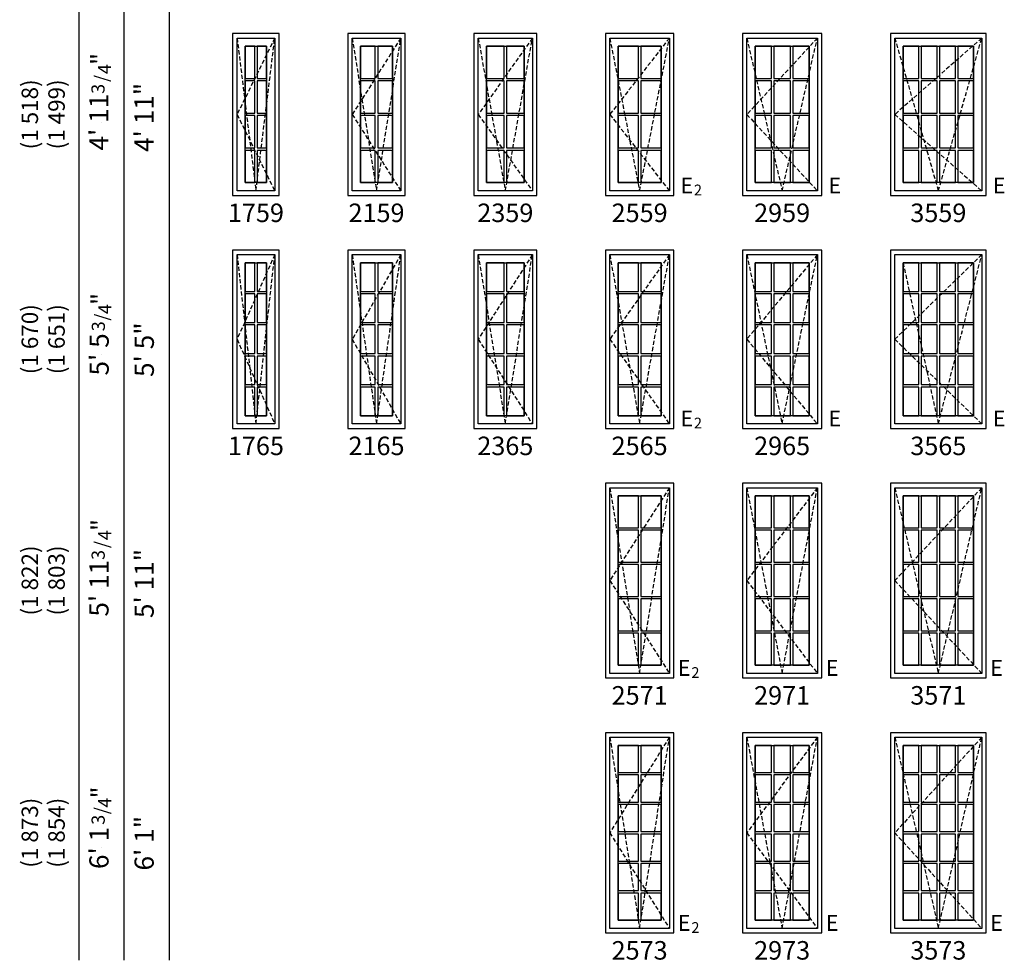
# Model space of a CAD drawing. Units: inches. Extents: x 217 to 579, y 121 to 810.
# Drawn here: x 217 to 576, y 121 to 464 of the extents above; entities that cross this region are included whole.
import ezdxf
from ezdxf.enums import TextEntityAlignment as Align

# ---------------------------------------------------------------- set-up
doc = ezdxf.new("R2010")
doc.units = ezdxf.units.IN
doc.header["$LTSCALE"] = 0.5
doc.header["$MEASUREMENT"] = 0
doc.header["$PDMODE"] = 34
doc.header["$PDSIZE"] = 0.005
doc.linetypes.add('DASHED', pattern=[0.75, 0.5, -0.25])
for name, color, linetype in [('Pel_Frame_Outside', 84, 'Continuous'), ('Pel_Hinging', 132, 'DASHED'), ('Pel_Muntin_AS', 84, 'Continuous'), ('Pel_Sash_Inside', 3, 'Continuous'), ('Pel_Sash_Outside', 84, 'Continuous'), ('Pel_TXT', 255, 'Continuous')]:
    doc.layers.add(name, color=color, linetype=linetype)
doc.layers.add('Pel_Points', color=7, linetype='Continuous', plot=False)
doc.styles.get("Standard").update_dxf_attribs({"font": 'ARIAL.TTF'})

# ---------------------------------------------------------------- blocks, each defined once
blk = doc.blocks.new('E2')
at = {"layer": 'Pel_TXT'}
blk.add_text('E', height=0.0599, dxfattribs=at).set_placement((0.0216, 0.0299), align=Align.MIDDLE)
blk.add_text('2', height=0.0407, dxfattribs=at).set_placement((0.0488, 0))
blk = doc.blocks.new('E')
at = {"layer": 'Pel_TXT'}
blk.add_text('E', height=0.0599, dxfattribs=at).set_placement((0.0215, 0.0299), align=Align.MIDDLE)
blk = doc.blocks.new('342')
at = {"layer": 'Pel_Points'}
blk.add_point((0, 0), dxfattribs=at)
at = {"layer": 'Pel_TXT'}
for s, height, p in [('3', 0.05, (0.1075, -0.0125)), ('"', 0.07, (0.2175, -0.0312)), ('/', 0.05, (0.1526, -0.025)), ('4', 0.05, (0.1825, -0.0375))]:
    blk.add_text(s, height=height, dxfattribs=at).set_placement(p)
blk = doc.blocks.new('341')
at = {"layer": 'Pel_Points'}
blk.add_point((0, 0), dxfattribs=at)
at = {"layer": 'Pel_TXT'}
for s, height, p in [('3', 0.05, (0.0881, -0.0125)), ('"', 0.07, (0.1881, -0.03125)), ('/', 0.05, (0.1281, -0.025)), ('4', 0.05, (0.1531, -0.0375))]:
    blk.add_text(s, height=height, dxfattribs=at).set_placement(p)
blk = doc.blocks.new('ASPCICM1759T')
at = {"layer": 'Pel_Frame_Outside'}
blk.add_lwpolyline([(0, 0), (17, 0), (17, 59), (0, 59)], close=True, dxfattribs=at)
at = {"layer": 'Pel_Hinging', "ltscale": 6}
blk.add_lwpolyline([(1.625, 57.375), (8.5, 1.625), (15.375, 57.375), (1.625, 29.5), (15.375, 1.625)], dxfattribs=at)
at = {"layer": 'Pel_Muntin_AS'}
for points in [[(8.062, 54.375), (4.625, 54.375), (4.625, 42.5945), (8.062, 42.5945)], [(12.375, 54.375), (8.938, 54.375), (8.938, 42.5945), (12.375, 42.5945)], [(8.062, 41.7185), (4.625, 41.7185), (4.625, 29.938), (8.062, 29.938)], [(12.375, 41.7185), (8.938, 41.7185), (8.938, 29.938), (12.375, 29.938)], [(8.062, 29.062), (4.625, 29.062), (4.625, 17.2815), (8.062, 17.2815)], [(12.375, 29.062), (8.938, 29.062), (8.938, 17.2815), (12.375, 17.2815)], [(8.062, 16.4055), (4.625, 16.4055), (4.625, 4.625), (8.062, 4.625)], [(12.375, 16.4055), (8.938, 16.4055), (8.938, 4.625), (12.375, 4.625)]]:
    blk.add_lwpolyline(points, close=True, dxfattribs=at)
at = {"layer": 'Pel_Sash_Inside'}
blk.add_lwpolyline([(12.375, 54.375), (12.375, 4.625), (4.625, 4.625), (4.625, 54.375)], close=True, dxfattribs=at)
at = {"layer": 'Pel_Sash_Outside'}
blk.add_lwpolyline([(1.625, 57.375), (15.375, 57.375), (15.375, 1.625), (1.625, 1.625)], close=True, dxfattribs=at)
blk = doc.blocks.new('ASPCICM1765T')
at = {"layer": 'Pel_Frame_Outside'}
blk.add_lwpolyline([(0, 0), (17, 0), (17, 65), (0, 65)], close=True, dxfattribs=at)
at = {"layer": 'Pel_Hinging', "ltscale": 6}
blk.add_lwpolyline([(1.625, 63.375), (8.5, 1.625), (15.375, 63.375), (1.625, 32.5), (15.375, 1.625)], dxfattribs=at)
at = {"layer": 'Pel_Muntin_AS'}
for points in [[(8.062, 60.375), (4.625, 60.375), (4.625, 49.9258), (8.062, 49.9258)], [(12.375, 60.375), (8.938, 60.375), (8.938, 49.9258), (12.375, 49.9258)], [(8.062, 49.0498), (4.625, 49.0498), (4.625, 38.6006), (8.062, 38.6006)], [(12.375, 49.0498), (8.938, 49.0498), (8.938, 38.6006), (12.375, 38.6006)], [(8.062, 37.7246), (4.625, 37.7246), (4.625, 27.2754), (8.062, 27.2754)], [(12.375, 37.7246), (8.938, 37.7246), (8.938, 27.2754), (12.375, 27.2754)], [(8.062, 26.3994), (4.625, 26.3994), (4.625, 15.9502), (8.062, 15.9502)], [(12.375, 26.3994), (8.938, 26.3994), (8.938, 15.9502), (12.375, 15.9502)], [(8.062, 15.0742), (4.625, 15.0742), (4.625, 4.625), (8.062, 4.625)], [(12.375, 15.0742), (8.938, 15.0742), (8.938, 4.625), (12.375, 4.625)]]:
    blk.add_lwpolyline(points, close=True, dxfattribs=at)
at = {"layer": 'Pel_Sash_Inside'}
blk.add_lwpolyline([(12.375, 60.375), (12.375, 4.625), (4.625, 4.625), (4.625, 60.375)], close=True, dxfattribs=at)
at = {"layer": 'Pel_Sash_Outside'}
blk.add_lwpolyline([(1.625, 63.375), (15.375, 63.375), (15.375, 1.625), (1.625, 1.625)], close=True, dxfattribs=at)
blk = doc.blocks.new('ASPCICM2159T')
at = {"layer": 'Pel_Frame_Outside'}
blk.add_lwpolyline([(0, 0), (21, 0), (21, 59), (0, 59)], close=True, dxfattribs=at)
at = {"layer": 'Pel_Hinging', "ltscale": 6}
blk.add_lwpolyline([(1.625, 57.375), (10.5, 1.625), (19.375, 57.375), (1.625, 29.5), (19.375, 1.625)], dxfattribs=at)
at = {"layer": 'Pel_Muntin_AS'}
for points in [[(10.062, 54.375), (4.625, 54.375), (4.625, 42.5945), (10.062, 42.5945)], [(16.375, 54.375), (10.938, 54.375), (10.938, 42.5945), (16.375, 42.5945)], [(10.062, 41.7185), (4.625, 41.7185), (4.625, 29.938), (10.062, 29.938)], [(16.375, 41.7185), (10.938, 41.7185), (10.938, 29.938), (16.375, 29.938)], [(10.062, 29.062), (4.625, 29.062), (4.625, 17.2815), (10.062, 17.2815)], [(16.375, 29.062), (10.938, 29.062), (10.938, 17.2815), (16.375, 17.2815)], [(10.062, 16.4055), (4.625, 16.4055), (4.625, 4.625), (10.062, 4.625)], [(16.375, 16.4055), (10.938, 16.4055), (10.938, 4.625), (16.375, 4.625)]]:
    blk.add_lwpolyline(points, close=True, dxfattribs=at)
at = {"layer": 'Pel_Sash_Inside'}
blk.add_lwpolyline([(16.375, 54.375), (16.375, 4.625), (4.625, 4.625), (4.625, 54.375)], close=True, dxfattribs=at)
at = {"layer": 'Pel_Sash_Outside'}
blk.add_lwpolyline([(1.625, 57.375), (19.375, 57.375), (19.375, 1.625), (1.625, 1.625)], close=True, dxfattribs=at)
blk = doc.blocks.new('ASPCICM2165T')
at = {"layer": 'Pel_Frame_Outside'}
blk.add_lwpolyline([(0, 0), (21, 0), (21, 65), (0, 65)], close=True, dxfattribs=at)
at = {"layer": 'Pel_Hinging', "ltscale": 6}
blk.add_lwpolyline([(1.625, 63.375), (10.5, 1.625), (19.375, 63.375), (1.625, 32.5), (19.375, 1.625)], dxfattribs=at)
at = {"layer": 'Pel_Muntin_AS'}
for points in [[(10.062, 60.375), (4.625, 60.375), (4.625, 49.9258), (10.062, 49.9258)], [(16.375, 60.375), (10.938, 60.375), (10.938, 49.9258), (16.375, 49.9258)], [(10.062, 49.0498), (4.625, 49.0498), (4.625, 38.6006), (10.062, 38.6006)], [(16.375, 49.0498), (10.938, 49.0498), (10.938, 38.6006), (16.375, 38.6006)], [(10.062, 37.7246), (4.625, 37.7246), (4.625, 27.2754), (10.062, 27.2754)], [(16.375, 37.7246), (10.938, 37.7246), (10.938, 27.2754), (16.375, 27.2754)], [(10.062, 26.3994), (4.625, 26.3994), (4.625, 15.9502), (10.062, 15.9502)], [(16.375, 26.3994), (10.938, 26.3994), (10.938, 15.9502), (16.375, 15.9502)], [(10.062, 15.0742), (4.625, 15.0742), (4.625, 4.625), (10.062, 4.625)], [(16.375, 15.0742), (10.938, 15.0742), (10.938, 4.625), (16.375, 4.625)]]:
    blk.add_lwpolyline(points, close=True, dxfattribs=at)
at = {"layer": 'Pel_Sash_Inside'}
blk.add_lwpolyline([(16.375, 60.375), (16.375, 4.625), (4.625, 4.625), (4.625, 60.375)], close=True, dxfattribs=at)
at = {"layer": 'Pel_Sash_Outside'}
blk.add_lwpolyline([(1.625, 63.375), (19.375, 63.375), (19.375, 1.625), (1.625, 1.625)], close=True, dxfattribs=at)
blk = doc.blocks.new('ASPCICM2359T')
at = {"layer": 'Pel_Frame_Outside'}
blk.add_lwpolyline([(0, 0), (23, 0), (23, 59), (0, 59)], close=True, dxfattribs=at)
at = {"layer": 'Pel_Hinging', "ltscale": 6}
blk.add_lwpolyline([(1.625, 57.375), (11.5, 1.625), (21.375, 57.375), (1.625, 29.5), (21.375, 1.625)], dxfattribs=at)
at = {"layer": 'Pel_Muntin_AS'}
for points in [[(11.062, 54.375), (4.625, 54.375), (4.625, 42.5945), (11.062, 42.5945)], [(18.375, 54.375), (11.938, 54.375), (11.938, 42.5945), (18.375, 42.5945)], [(11.062, 41.7185), (4.625, 41.7185), (4.625, 29.938), (11.062, 29.938)], [(18.375, 41.7185), (11.938, 41.7185), (11.938, 29.938), (18.375, 29.938)], [(11.062, 29.062), (4.625, 29.062), (4.625, 17.2815), (11.062, 17.2815)], [(18.375, 29.062), (11.938, 29.062), (11.938, 17.2815), (18.375, 17.2815)], [(11.062, 16.4055), (4.625, 16.4055), (4.625, 4.625), (11.062, 4.625)], [(18.375, 16.4055), (11.938, 16.4055), (11.938, 4.625), (18.375, 4.625)]]:
    blk.add_lwpolyline(points, close=True, dxfattribs=at)
at = {"layer": 'Pel_Sash_Inside'}
blk.add_lwpolyline([(18.375, 54.375), (18.375, 4.625), (4.625, 4.625), (4.625, 54.375)], close=True, dxfattribs=at)
at = {"layer": 'Pel_Sash_Outside'}
blk.add_lwpolyline([(1.625, 57.375), (21.375, 57.375), (21.375, 1.625), (1.625, 1.625)], close=True, dxfattribs=at)
blk = doc.blocks.new('ASPCICM2365T')
at = {"layer": 'Pel_Frame_Outside'}
blk.add_lwpolyline([(0, 0), (23, 0), (23, 65), (0, 65)], close=True, dxfattribs=at)
at = {"layer": 'Pel_Hinging', "ltscale": 6}
blk.add_lwpolyline([(1.625, 63.375), (11.5, 1.625), (21.375, 63.375), (1.625, 32.5), (21.375, 1.625)], dxfattribs=at)
at = {"layer": 'Pel_Muntin_AS'}
for points in [[(11.062, 60.375), (4.625, 60.375), (4.625, 49.9258), (11.062, 49.9258)], [(18.375, 60.375), (11.938, 60.375), (11.938, 49.9258), (18.375, 49.9258)], [(11.062, 49.0498), (4.625, 49.0498), (4.625, 38.6006), (11.062, 38.6006)], [(18.375, 49.0498), (11.938, 49.0498), (11.938, 38.6006), (18.375, 38.6006)], [(11.062, 37.7246), (4.625, 37.7246), (4.625, 27.2754), (11.062, 27.2754)], [(18.375, 37.7246), (11.938, 37.7246), (11.938, 27.2754), (18.375, 27.2754)], [(11.062, 26.3994), (4.625, 26.3994), (4.625, 15.9502), (11.062, 15.9502)], [(18.375, 26.3994), (11.938, 26.3994), (11.938, 15.9502), (18.375, 15.9502)], [(11.062, 15.0742), (4.625, 15.0742), (4.625, 4.625), (11.062, 4.625)], [(18.375, 15.0742), (11.938, 15.0742), (11.938, 4.625), (18.375, 4.625)]]:
    blk.add_lwpolyline(points, close=True, dxfattribs=at)
at = {"layer": 'Pel_Sash_Inside'}
blk.add_lwpolyline([(18.375, 60.375), (18.375, 4.625), (4.625, 4.625), (4.625, 60.375)], close=True, dxfattribs=at)
at = {"layer": 'Pel_Sash_Outside'}
blk.add_lwpolyline([(1.625, 63.375), (21.375, 63.375), (21.375, 1.625), (1.625, 1.625)], close=True, dxfattribs=at)
blk = doc.blocks.new('ASPCICM2559T')
at = {"layer": 'Pel_Frame_Outside'}
blk.add_lwpolyline([(0, 0), (25, 0), (25, 59), (0, 59)], close=True, dxfattribs=at)
at = {"layer": 'Pel_Hinging', "ltscale": 6}
blk.add_lwpolyline([(1.625, 57.375), (12.5, 1.625), (23.375, 57.375), (1.625, 29.5), (23.375, 1.625)], dxfattribs=at)
at = {"layer": 'Pel_Muntin_AS'}
for points in [[(12.062, 54.375), (4.625, 54.375), (4.625, 42.5945), (12.062, 42.5945)], [(20.375, 54.375), (12.938, 54.375), (12.938, 42.5945), (20.375, 42.5945)], [(12.062, 41.7185), (4.625, 41.7185), (4.625, 29.938), (12.062, 29.938)], [(20.375, 41.7185), (12.938, 41.7185), (12.938, 29.938), (20.375, 29.938)], [(12.062, 29.062), (4.625, 29.062), (4.625, 17.2815), (12.062, 17.2815)], [(20.375, 29.062), (12.938, 29.062), (12.938, 17.2815), (20.375, 17.2815)], [(12.062, 16.4055), (4.625, 16.4055), (4.625, 4.625), (12.062, 4.625)], [(20.375, 16.4055), (12.938, 16.4055), (12.938, 4.625), (20.375, 4.625)]]:
    blk.add_lwpolyline(points, close=True, dxfattribs=at)
at = {"layer": 'Pel_Sash_Inside'}
blk.add_lwpolyline([(20.375, 54.375), (20.375, 4.625), (4.625, 4.625), (4.625, 54.375)], close=True, dxfattribs=at)
at = {"layer": 'Pel_Sash_Outside'}
blk.add_lwpolyline([(1.625, 57.375), (23.375, 57.375), (23.375, 1.625), (1.625, 1.625)], close=True, dxfattribs=at)
blk = doc.blocks.new('ASPCICM2565T')
at = {"layer": 'Pel_Frame_Outside'}
blk.add_lwpolyline([(0, 0), (25, 0), (25, 65), (0, 65)], close=True, dxfattribs=at)
at = {"layer": 'Pel_Hinging', "ltscale": 6}
blk.add_lwpolyline([(1.625, 63.375), (12.5, 1.625), (23.375, 63.375), (1.625, 32.5), (23.375, 1.625)], dxfattribs=at)
at = {"layer": 'Pel_Muntin_AS'}
for points in [[(12.062, 60.375), (4.625, 60.375), (4.625, 49.9258), (12.062, 49.9258)], [(20.375, 60.375), (12.938, 60.375), (12.938, 49.9258), (20.375, 49.9258)], [(12.062, 49.0498), (4.625, 49.0498), (4.625, 38.6006), (12.062, 38.6006)], [(20.375, 49.0498), (12.938, 49.0498), (12.938, 38.6006), (20.375, 38.6006)], [(12.062, 37.7246), (4.625, 37.7246), (4.625, 27.2754), (12.062, 27.2754)], [(20.375, 37.7246), (12.938, 37.7246), (12.938, 27.2754), (20.375, 27.2754)], [(12.062, 26.3994), (4.625, 26.3994), (4.625, 15.9502), (12.062, 15.9502)], [(20.375, 26.3994), (12.938, 26.3994), (12.938, 15.9502), (20.375, 15.9502)], [(12.062, 15.0742), (4.625, 15.0742), (4.625, 4.625), (12.062, 4.625)], [(20.375, 15.0742), (12.938, 15.0742), (12.938, 4.625), (20.375, 4.625)]]:
    blk.add_lwpolyline(points, close=True, dxfattribs=at)
at = {"layer": 'Pel_Sash_Inside'}
blk.add_lwpolyline([(20.375, 60.375), (20.375, 4.625), (4.625, 4.625), (4.625, 60.375)], close=True, dxfattribs=at)
at = {"layer": 'Pel_Sash_Outside'}
blk.add_lwpolyline([(1.625, 63.375), (23.375, 63.375), (23.375, 1.625), (1.625, 1.625)], close=True, dxfattribs=at)
blk = doc.blocks.new('ASPCICM2571T')
at = {"layer": 'Pel_Frame_Outside'}
blk.add_lwpolyline([(0, 0), (25, 0), (25, 71), (0, 71)], close=True, dxfattribs=at)
at = {"layer": 'Pel_Hinging', "ltscale": 6}
blk.add_lwpolyline([(1.625, 69.375), (12.5, 1.625), (23.375, 69.375), (1.625, 35.5), (23.375, 1.625)], dxfattribs=at)
at = {"layer": 'Pel_Muntin_AS'}
for points in [[(12.062, 66.375), (4.625, 66.375), (4.625, 54.7258), (12.062, 54.7258)], [(20.375, 66.375), (12.938, 66.375), (12.938, 54.7258), (20.375, 54.7258)], [(12.062, 53.8498), (4.625, 53.8498), (4.625, 42.2006), (12.062, 42.2006)], [(20.375, 53.8498), (12.938, 53.8498), (12.938, 42.2006), (20.375, 42.2006)], [(12.062, 41.3246), (4.625, 41.3246), (4.625, 29.6754), (12.062, 29.6754)], [(20.375, 41.3246), (12.938, 41.3246), (12.938, 29.6754), (20.375, 29.6754)], [(12.062, 28.7994), (4.625, 28.7994), (4.625, 17.1502), (12.062, 17.1502)], [(20.375, 28.7994), (12.938, 28.7994), (12.938, 17.1502), (20.375, 17.1502)], [(12.062, 16.2742), (4.625, 16.2742), (4.625, 4.625), (12.062, 4.625)], [(20.375, 16.2742), (12.938, 16.2742), (12.938, 4.625), (20.375, 4.625)]]:
    blk.add_lwpolyline(points, close=True, dxfattribs=at)
at = {"layer": 'Pel_Sash_Inside'}
blk.add_lwpolyline([(20.375, 66.375), (20.375, 4.625), (4.625, 4.625), (4.625, 66.375)], close=True, dxfattribs=at)
at = {"layer": 'Pel_Sash_Outside'}
blk.add_lwpolyline([(1.625, 69.375), (23.375, 69.375), (23.375, 1.625), (1.625, 1.625)], close=True, dxfattribs=at)
blk = doc.blocks.new('ASPCICM2573T')
at = {"layer": 'Pel_Frame_Outside'}
blk.add_lwpolyline([(0, 0), (25, 0), (25, 73), (0, 73)], close=True, dxfattribs=at)
at = {"layer": 'Pel_Hinging', "ltscale": 6}
blk.add_lwpolyline([(1.625, 71.375), (12.5, 1.625), (23.375, 71.375), (1.625, 36.5), (23.375, 1.625)], dxfattribs=at)
at = {"layer": 'Pel_Muntin_AS'}
for points in [[(12.062, 68.375), (4.625, 68.375), (4.625, 58.48), (12.062, 58.48)], [(20.375, 68.375), (12.938, 68.375), (12.938, 58.48), (20.375, 58.48)], [(12.062, 57.604), (4.625, 57.604), (4.625, 47.709), (12.062, 47.709)], [(20.375, 57.604), (12.938, 57.604), (12.938, 47.709), (20.375, 47.709)], [(12.062, 46.833), (4.625, 46.833), (4.625, 36.938), (12.062, 36.938)], [(20.375, 46.833), (12.938, 46.833), (12.938, 36.938), (20.375, 36.938)], [(12.062, 36.062), (4.625, 36.062), (4.625, 26.167), (12.062, 26.167)], [(20.375, 36.062), (12.938, 36.062), (12.938, 26.167), (20.375, 26.167)], [(12.062, 25.291), (4.625, 25.291), (4.625, 15.396), (12.062, 15.396)], [(20.375, 25.291), (12.938, 25.291), (12.938, 15.396), (20.375, 15.396)], [(12.062, 14.52), (4.625, 14.52), (4.625, 4.625), (12.062, 4.625)], [(20.375, 14.52), (12.938, 14.52), (12.938, 4.625), (20.375, 4.625)]]:
    blk.add_lwpolyline(points, close=True, dxfattribs=at)
at = {"layer": 'Pel_Sash_Inside'}
blk.add_lwpolyline([(20.375, 68.375), (20.375, 4.625), (4.625, 4.625), (4.625, 68.375)], close=True, dxfattribs=at)
at = {"layer": 'Pel_Sash_Outside'}
blk.add_lwpolyline([(1.625, 71.375), (23.375, 71.375), (23.375, 1.625), (1.625, 1.625)], close=True, dxfattribs=at)
blk = doc.blocks.new('ASPCICM3573T')
at = {"layer": 'Pel_Frame_Outside'}
blk.add_lwpolyline([(0, 0), (35, 0), (35, 73), (0, 73)], close=True, dxfattribs=at)
at = {"layer": 'Pel_Hinging', "ltscale": 6}
blk.add_lwpolyline([(1.625, 71.375), (17.5, 1.625), (33.375, 71.375), (1.625, 36.5), (33.375, 1.625)], dxfattribs=at)
at = {"layer": 'Pel_Muntin_AS'}
for points in [[(10.4055, 68.375), (4.625, 68.375), (4.625, 58.48), (10.4055, 58.48)], [(10.4055, 68.375), (4.625, 68.375), (4.625, 58.48), (10.4055, 58.48)], [(17.062, 68.375), (11.2815, 68.375), (11.2815, 58.48), (17.062, 58.48)], [(17.062, 68.375), (11.2815, 68.375), (11.2815, 58.48), (17.062, 58.48)], [(23.7185, 68.37499), (17.938, 68.37499), (17.938, 58.48), (23.7185, 58.48)], [(23.7185, 68.37499), (17.938, 68.37499), (17.938, 58.48), (23.7185, 58.48)], [(30.375, 68.37499), (24.5945, 68.37499), (24.5945, 58.48), (30.375, 58.48)], [(30.375, 68.37499), (24.5945, 68.37499), (24.5945, 58.48), (30.375, 58.48)], [(10.4055, 57.604), (4.625, 57.604), (4.625, 47.709), (10.4055, 47.709)], [(10.4055, 57.604), (4.625, 57.604), (4.625, 47.709), (10.4055, 47.709)], [(17.062, 57.604), (11.2815, 57.604), (11.2815, 47.709), (17.062, 47.709)], [(17.062, 57.604), (11.2815, 57.604), (11.2815, 47.709), (17.062, 47.709)], [(23.7185, 57.60399), (17.938, 57.60399), (17.938, 47.709), (23.7185, 47.709)], [(23.7185, 57.60399), (17.938, 57.60399), (17.938, 47.709), (23.7185, 47.709)], [(30.375, 57.60399), (24.5945, 57.60399), (24.5945, 47.709), (30.375, 47.709)], [(30.375, 57.60399), (24.5945, 57.60399), (24.5945, 47.709), (30.375, 47.709)], [(10.4055, 46.833), (4.625, 46.833), (4.625, 36.938), (10.4055, 36.938)], [(10.4055, 46.833), (4.625, 46.833), (4.625, 36.938), (10.4055, 36.938)], [(17.062, 46.833), (11.2815, 46.833), (11.2815, 36.938), (17.062, 36.938)], [(17.062, 46.833), (11.2815, 46.833), (11.2815, 36.938), (17.062, 36.938)], [(23.7185, 46.83299), (17.938, 46.83299), (17.938, 36.938), (23.7185, 36.938)], [(23.7185, 46.83299), (17.938, 46.83299), (17.938, 36.938), (23.7185, 36.938)], [(30.375, 46.83299), (24.5945, 46.83299), (24.5945, 36.938), (30.375, 36.938)], [(30.375, 46.83299), (24.5945, 46.83299), (24.5945, 36.938), (30.375, 36.938)], [(10.4055, 36.06201), (4.625, 36.06201), (4.625, 26.16699), (10.4055, 26.16699)], [(17.062, 36.06201), (11.2815, 36.06201), (11.2815, 26.16699), (17.062, 26.16699)], [(23.7185, 36.062), (17.938, 36.062), (17.938, 26.16699), (23.7185, 26.16699)], [(30.375, 36.062), (24.5945, 36.062), (24.5945, 26.16699), (30.375, 26.16699)], [(10.4055, 25.291), (4.625, 25.291), (4.625, 15.396), (10.4055, 15.396)], [(17.062, 25.291), (11.2815, 25.291), (11.2815, 15.396), (17.062, 15.396)], [(23.7185, 25.29099), (17.938, 25.29099), (17.938, 15.396), (23.7185, 15.396)], [(30.375, 25.29099), (24.5945, 25.29099), (24.5945, 15.396), (30.375, 15.396)], [(10.4055, 14.52), (4.625, 14.52), (4.625, 4.625), (10.4055, 4.625)], [(17.062, 14.52), (11.2815, 14.52), (11.2815, 4.625), (17.062, 4.625)], [(23.7185, 14.52), (17.938, 14.52), (17.938, 4.625), (23.7185, 4.625)], [(30.375, 14.52), (24.5945, 14.52), (24.5945, 4.625), (30.375, 4.625)]]:
    blk.add_lwpolyline(points, close=True, dxfattribs=at)
at = {"layer": 'Pel_Sash_Inside'}
blk.add_lwpolyline([(30.375, 68.375), (30.375, 4.625), (4.625, 4.625), (4.625, 68.375)], close=True, dxfattribs=at)
at = {"layer": 'Pel_Sash_Outside'}
blk.add_lwpolyline([(1.625, 71.375), (33.375, 71.375), (33.375, 1.625), (1.625, 1.625)], close=True, dxfattribs=at)
blk = doc.blocks.new('ASPCICM2973T')
at = {"layer": 'Pel_Frame_Outside'}
blk.add_lwpolyline([(0, 0), (29, 0), (29, 73), (0, 73)], close=True, dxfattribs=at)
at = {"layer": 'Pel_Hinging', "ltscale": 6}
blk.add_lwpolyline([(1.625, 71.375), (14.5, 1.625), (27.375, 71.375), (1.625, 36.5), (27.375, 1.625)], dxfattribs=at)
at = {"layer": 'Pel_Muntin_AS'}
for points in [[(10.62434, 68.375), (4.625, 68.375), (4.625, 58.48), (10.62434, 58.48)], [(17.49967, 68.375), (11.50033, 68.375), (11.50033, 58.48), (17.49967, 58.48)], [(24.37501, 68.375), (18.37567, 68.375), (18.37567, 58.48), (24.37501, 58.48)], [(10.62433, 57.604), (4.625, 57.604), (4.625, 47.709), (10.62433, 47.709)], [(17.49967, 57.604), (11.50033, 57.604), (11.50033, 47.709), (17.49967, 47.709)], [(24.37501, 57.60399), (18.37567, 57.60399), (18.37567, 47.709), (24.37501, 47.709)], [(10.62433, 46.833), (4.625, 46.833), (4.625, 36.938), (10.62433, 36.938)], [(17.49967, 46.833), (11.50033, 46.833), (11.50033, 36.938), (17.49967, 36.938)], [(24.37501, 46.83299), (18.37567, 46.83299), (18.37567, 36.938), (24.37501, 36.938)], [(10.62433, 36.062), (4.625, 36.062), (4.625, 26.16699), (10.62433, 26.16699)], [(17.49967, 36.062), (11.50033, 36.062), (11.50033, 26.16699), (17.49967, 26.16699)], [(24.37501, 36.06199), (18.37567, 36.06199), (18.37567, 26.16699), (24.37501, 26.16699)], [(10.62433, 25.291), (4.625, 25.291), (4.625, 15.396), (10.62433, 15.396)], [(17.49967, 25.291), (11.50033, 25.291), (11.50033, 15.396), (17.49967, 15.396)], [(24.37501, 25.29099), (18.37567, 25.29099), (18.37567, 15.396), (24.37501, 15.396)], [(10.62433, 14.52), (4.625, 14.52), (4.625, 4.625), (10.62433, 4.625)], [(17.49967, 14.52), (11.50033, 14.52), (11.50033, 4.625), (17.49967, 4.625)], [(24.37501, 14.52), (18.37567, 14.52), (18.37567, 4.625), (24.37501, 4.625)]]:
    blk.add_lwpolyline(points, close=True, dxfattribs=at)
at = {"layer": 'Pel_Sash_Inside'}
blk.add_lwpolyline([(24.375, 68.375), (24.375, 4.625), (4.625, 4.625), (4.625, 68.375)], close=True, dxfattribs=at)
at = {"layer": 'Pel_Sash_Outside'}
blk.add_lwpolyline([(1.625, 71.375), (27.375, 71.375), (27.375, 1.625), (1.625, 1.625)], close=True, dxfattribs=at)
blk = doc.blocks.new('ASPCICM3571T')
at = {"layer": 'Pel_Frame_Outside'}
blk.add_lwpolyline([(0, 0), (35, 0), (35, 71), (0, 71)], close=True, dxfattribs=at)
at = {"layer": 'Pel_Hinging', "ltscale": 6}
blk.add_lwpolyline([(1.625, 69.375), (17.5, 1.625), (33.375, 69.375), (1.625, 35.5), (33.375, 1.625)], dxfattribs=at)
at = {"layer": 'Pel_Muntin_AS'}
for points in [[(10.4055, 66.375), (4.625, 66.375), (4.625, 54.7258), (10.4055, 54.7258)], [(10.4055, 66.375), (4.625, 66.375), (4.625, 54.7258), (10.4055, 54.7258)], [(17.062, 66.375), (11.2815, 66.375), (11.2815, 54.7258), (17.062, 54.7258)], [(17.062, 66.375), (11.2815, 66.375), (11.2815, 54.7258), (17.062, 54.7258)], [(23.7185, 66.37499), (17.938, 66.37499), (17.938, 54.7258), (23.7185, 54.7258)], [(23.7185, 66.37499), (17.938, 66.37499), (17.938, 54.7258), (23.7185, 54.7258)], [(30.375, 66.37499), (24.5945, 66.37499), (24.5945, 54.7258), (30.375, 54.7258)], [(30.375, 66.37499), (24.5945, 66.37499), (24.5945, 54.7258), (30.375, 54.7258)], [(10.4055, 53.8498), (4.625, 53.8498), (4.625, 42.2006), (10.4055, 42.2006)], [(10.4055, 53.8498), (4.625, 53.8498), (4.625, 42.2006), (10.4055, 42.2006)], [(17.062, 53.8498), (11.2815, 53.8498), (11.2815, 42.2006), (17.062, 42.2006)], [(17.062, 53.8498), (11.2815, 53.8498), (11.2815, 42.2006), (17.062, 42.2006)], [(23.7185, 53.84979), (17.938, 53.84979), (17.938, 42.2006), (23.7185, 42.2006)], [(23.7185, 53.84979), (17.938, 53.84979), (17.938, 42.2006), (23.7185, 42.2006)], [(30.375, 53.84979), (24.5945, 53.84979), (24.5945, 42.2006), (30.375, 42.2006)], [(30.375, 53.84979), (24.5945, 53.84979), (24.5945, 42.2006), (30.375, 42.2006)], [(10.4055, 41.32461), (4.625, 41.32461), (4.625, 29.6754), (10.4055, 29.6754)], [(17.062, 41.32461), (11.2815, 41.32461), (11.2815, 29.6754), (17.062, 29.6754)], [(23.7185, 41.3246), (17.938, 41.3246), (17.938, 29.6754), (23.7185, 29.6754)], [(30.375, 41.3246), (24.5945, 41.3246), (24.5945, 29.6754), (30.375, 29.6754)], [(10.4055, 28.79941), (4.625, 28.79941), (4.625, 17.1502), (10.4055, 17.1502)], [(17.062, 28.79941), (11.2815, 28.79941), (11.2815, 17.1502), (17.062, 17.1502)], [(23.7185, 28.7994), (17.938, 28.7994), (17.938, 17.1502), (23.7185, 17.1502)], [(30.375, 28.7994), (24.5945, 28.7994), (24.5945, 17.1502), (30.375, 17.1502)], [(10.4055, 16.2742), (4.625, 16.2742), (4.625, 4.625), (10.4055, 4.625)], [(17.062, 16.2742), (11.2815, 16.2742), (11.2815, 4.625), (17.062, 4.625)], [(23.7185, 16.2742), (17.938, 16.2742), (17.938, 4.625), (23.7185, 4.625)], [(30.375, 16.2742), (24.5945, 16.2742), (24.5945, 4.625), (30.375, 4.625)]]:
    blk.add_lwpolyline(points, close=True, dxfattribs=at)
at = {"layer": 'Pel_Sash_Inside'}
blk.add_lwpolyline([(30.375, 66.375), (30.375, 4.625), (4.625, 4.625), (4.625, 66.375)], close=True, dxfattribs=at)
at = {"layer": 'Pel_Sash_Outside'}
blk.add_lwpolyline([(1.625, 69.375), (33.375, 69.375), (33.375, 1.625), (1.625, 1.625)], close=True, dxfattribs=at)
blk = doc.blocks.new('ASPCICM2971T')
at = {"layer": 'Pel_Frame_Outside'}
blk.add_lwpolyline([(0, 0), (29, 0), (29, 71), (0, 71)], close=True, dxfattribs=at)
at = {"layer": 'Pel_Hinging', "ltscale": 6}
blk.add_lwpolyline([(1.625, 69.375), (14.5, 1.625), (27.375, 69.375), (1.625, 35.5), (27.375, 1.625)], dxfattribs=at)
at = {"layer": 'Pel_Muntin_AS'}
for points in [[(10.62434, 66.375), (4.625, 66.375), (4.625, 54.7258), (10.62434, 54.7258)], [(17.49967, 66.375), (11.50033, 66.375), (11.50033, 54.7258), (17.49967, 54.7258)], [(24.37501, 66.375), (18.37567, 66.375), (18.37567, 54.7258), (24.37501, 54.7258)], [(10.62433, 53.84981), (4.625, 53.84981), (4.625, 42.2006), (10.62433, 42.2006)], [(17.49967, 53.84981), (11.50033, 53.84981), (11.50033, 42.2006), (17.49967, 42.2006)], [(24.37501, 53.8498), (18.37567, 53.8498), (18.37567, 42.2006), (24.37501, 42.2006)], [(10.62433, 41.3246), (4.625, 41.3246), (4.625, 29.67539), (10.62433, 29.67539)], [(17.49967, 41.3246), (11.50033, 41.3246), (11.50033, 29.67539), (17.49967, 29.67539)], [(24.37501, 41.32459), (18.37567, 41.32459), (18.37567, 29.67539), (24.37501, 29.67539)], [(10.62433, 28.7994), (4.625, 28.7994), (4.625, 17.1502), (10.62433, 17.1502)], [(17.49967, 28.7994), (11.50033, 28.7994), (11.50033, 17.1502), (17.49967, 17.1502)], [(24.37501, 28.79939), (18.37567, 28.79939), (18.37567, 17.1502), (24.37501, 17.1502)], [(10.62433, 16.2742), (4.625, 16.2742), (4.625, 4.625), (10.62433, 4.625)], [(17.49967, 16.2742), (11.50033, 16.2742), (11.50033, 4.625), (17.49967, 4.625)], [(24.37501, 16.2742), (18.37567, 16.2742), (18.37567, 4.625), (24.37501, 4.625)]]:
    blk.add_lwpolyline(points, close=True, dxfattribs=at)
at = {"layer": 'Pel_Sash_Inside'}
blk.add_lwpolyline([(24.375, 66.375), (24.375, 4.625), (4.625, 4.625), (4.625, 66.375)], close=True, dxfattribs=at)
at = {"layer": 'Pel_Sash_Outside'}
blk.add_lwpolyline([(1.625, 69.375), (27.375, 69.375), (27.375, 1.625), (1.625, 1.625)], close=True, dxfattribs=at)
blk = doc.blocks.new('ASPCICM3565T')
at = {"layer": 'Pel_Frame_Outside'}
blk.add_lwpolyline([(0, 0), (35, 0), (35, 65), (0, 65)], close=True, dxfattribs=at)
at = {"layer": 'Pel_Hinging', "ltscale": 6}
blk.add_lwpolyline([(4.625, 60.375), (17.5, 1.625), (33.375, 63.375), (1.625, 32.5), (33.375, 1.625)], dxfattribs=at)
at = {"layer": 'Pel_Muntin_AS'}
for points in [[(10.4055, 60.375), (4.625, 60.375), (4.625, 49.9258), (10.4055, 49.9258)], [(10.4055, 60.375), (4.625, 60.375), (4.625, 49.9258), (10.4055, 49.9258)], [(17.062, 60.375), (11.2815, 60.375), (11.2815, 49.9258), (17.062, 49.9258)], [(17.062, 60.375), (11.2815, 60.375), (11.2815, 49.9258), (17.062, 49.9258)], [(23.7185, 60.37499), (17.938, 60.37499), (17.938, 49.9258), (23.7185, 49.9258)], [(23.7185, 60.37499), (17.938, 60.37499), (17.938, 49.9258), (23.7185, 49.9258)], [(30.375, 60.37499), (24.5945, 60.37499), (24.5945, 49.9258), (30.375, 49.9258)], [(30.375, 60.37499), (24.5945, 60.37499), (24.5945, 49.9258), (30.375, 49.9258)], [(10.4055, 49.0498), (4.625, 49.0498), (4.625, 38.6006), (10.4055, 38.6006)], [(10.4055, 49.0498), (4.625, 49.0498), (4.625, 38.6006), (10.4055, 38.6006)], [(17.062, 49.0498), (11.2815, 49.0498), (11.2815, 38.6006), (17.062, 38.6006)], [(17.062, 49.0498), (11.2815, 49.0498), (11.2815, 38.6006), (17.062, 38.6006)], [(23.7185, 49.04979), (17.938, 49.04979), (17.938, 38.6006), (23.7185, 38.6006)], [(23.7185, 49.04979), (17.938, 49.04979), (17.938, 38.6006), (23.7185, 38.6006)], [(30.375, 49.04979), (24.5945, 49.04979), (24.5945, 38.6006), (30.375, 38.6006)], [(30.375, 49.04979), (24.5945, 49.04979), (24.5945, 38.6006), (30.375, 38.6006)], [(10.4055, 37.72461), (4.625, 37.72461), (4.625, 27.2754), (10.4055, 27.2754)], [(17.062, 37.72461), (11.2815, 37.72461), (11.2815, 27.2754), (17.062, 27.2754)], [(23.7185, 37.7246), (17.938, 37.7246), (17.938, 27.2754), (23.7185, 27.2754)], [(30.375, 37.7246), (24.5945, 37.7246), (24.5945, 27.2754), (30.375, 27.2754)], [(10.4055, 26.39941), (4.625, 26.39941), (4.625, 15.9502), (10.4055, 15.9502)], [(17.062, 26.39941), (11.2815, 26.39941), (11.2815, 15.9502), (17.062, 15.9502)], [(23.7185, 26.3994), (17.938, 26.3994), (17.938, 15.9502), (23.7185, 15.9502)], [(30.375, 26.3994), (24.5945, 26.3994), (24.5945, 15.9502), (30.375, 15.9502)], [(10.4055, 15.0742), (4.625, 15.0742), (4.625, 4.625), (10.4055, 4.625)], [(17.062, 15.0742), (11.2815, 15.0742), (11.2815, 4.625), (17.062, 4.625)], [(23.7185, 15.0742), (17.938, 15.0742), (17.938, 4.625), (23.7185, 4.625)], [(30.375, 15.0742), (24.5945, 15.0742), (24.5945, 4.625), (30.375, 4.625)]]:
    blk.add_lwpolyline(points, close=True, dxfattribs=at)
at = {"layer": 'Pel_Sash_Inside'}
blk.add_lwpolyline([(30.375, 60.375), (30.375, 4.625), (4.625, 4.625), (4.625, 60.375)], close=True, dxfattribs=at)
at = {"layer": 'Pel_Sash_Outside'}
blk.add_lwpolyline([(1.625, 63.375), (33.375, 63.375), (33.375, 1.625), (1.625, 1.625)], close=True, dxfattribs=at)
blk = doc.blocks.new('ASPCICM2965T')
at = {"layer": 'Pel_Frame_Outside'}
blk.add_lwpolyline([(0, 0), (29, 0), (29, 65), (0, 65)], close=True, dxfattribs=at)
at = {"layer": 'Pel_Hinging', "ltscale": 6}
blk.add_lwpolyline([(1.625, 63.375), (14.5, 1.625), (27.375, 63.375), (1.625, 32.5), (27.375, 1.625)], dxfattribs=at)
at = {"layer": 'Pel_Muntin_AS'}
for points in [[(10.62434, 60.375), (4.625, 60.375), (4.625, 49.9258), (10.62434, 49.9258)], [(17.49967, 60.375), (11.50033, 60.375), (11.50033, 49.9258), (17.49967, 49.9258)], [(24.37501, 60.375), (18.37567, 60.375), (18.37567, 49.9258), (24.37501, 49.9258)], [(10.62433, 49.04981), (4.625, 49.04981), (4.625, 38.6006), (10.62433, 38.6006)], [(17.49967, 49.04981), (11.50033, 49.04981), (11.50033, 38.6006), (17.49967, 38.6006)], [(24.37501, 49.0498), (18.37567, 49.0498), (18.37567, 38.6006), (24.37501, 38.6006)], [(10.62433, 37.7246), (4.625, 37.7246), (4.625, 27.27539), (10.62433, 27.27539)], [(17.49967, 37.7246), (11.50033, 37.7246), (11.50033, 27.27539), (17.49967, 27.27539)], [(24.37501, 37.72459), (18.37567, 37.72459), (18.37567, 27.27539), (24.37501, 27.27539)], [(10.62433, 26.3994), (4.625, 26.3994), (4.625, 15.9502), (10.62433, 15.9502)], [(17.49967, 26.3994), (11.50033, 26.3994), (11.50033, 15.9502), (17.49967, 15.9502)], [(24.37501, 26.39939), (18.37567, 26.39939), (18.37567, 15.9502), (24.37501, 15.9502)], [(10.62433, 15.0742), (4.625, 15.0742), (4.625, 4.625), (10.62433, 4.625)], [(17.49967, 15.0742), (11.50033, 15.0742), (11.50033, 4.625), (17.49967, 4.625)], [(24.37501, 15.0742), (18.37567, 15.0742), (18.37567, 4.625), (24.37501, 4.625)]]:
    blk.add_lwpolyline(points, close=True, dxfattribs=at)
at = {"layer": 'Pel_Sash_Inside'}
blk.add_lwpolyline([(24.375, 60.375), (24.375, 4.625), (4.625, 4.625), (4.625, 60.375)], close=True, dxfattribs=at)
at = {"layer": 'Pel_Sash_Outside'}
blk.add_lwpolyline([(1.625, 63.375), (27.375, 63.375), (27.375, 1.625), (1.625, 1.625)], close=True, dxfattribs=at)
blk = doc.blocks.new('ASPCICM3559T')
at = {"layer": 'Pel_Frame_Outside'}
blk.add_lwpolyline([(0, 0), (35, 0), (35, 59), (0, 59)], close=True, dxfattribs=at)
at = {"layer": 'Pel_Hinging', "ltscale": 6}
blk.add_lwpolyline([(1.625, 57.375), (17.5, 1.625), (33.375, 57.375), (1.625, 29.5), (33.375, 1.625)], dxfattribs=at)
at = {"layer": 'Pel_Muntin_AS'}
for points in [[(10.4055, 54.375), (4.625, 54.375), (4.625, 42.5945), (10.4055, 42.5945)], [(10.4055, 54.375), (4.625, 54.375), (4.625, 42.5945), (10.4055, 42.5945)], [(17.062, 54.375), (11.2815, 54.375), (11.2815, 42.5945), (17.062, 42.5945)], [(17.062, 54.375), (11.2815, 54.375), (11.2815, 42.5945), (17.062, 42.5945)], [(23.7185, 54.37499), (17.938, 54.37499), (17.938, 42.5945), (23.7185, 42.5945)], [(23.7185, 54.37499), (17.938, 54.37499), (17.938, 42.5945), (23.7185, 42.5945)], [(30.375, 54.37499), (24.5945, 54.37499), (24.5945, 42.5945), (30.375, 42.5945)], [(30.375, 54.37499), (24.5945, 54.37499), (24.5945, 42.5945), (30.375, 42.5945)], [(10.4055, 41.7185), (4.625, 41.7185), (4.625, 29.938), (10.4055, 29.938)], [(17.062, 41.7185), (11.2815, 41.7185), (11.2815, 29.938), (17.062, 29.938)], [(23.7185, 41.71849), (17.938, 41.71849), (17.938, 29.938), (23.7185, 29.938)], [(30.375, 41.71849), (24.5945, 41.71849), (24.5945, 29.938), (30.375, 29.938)], [(10.4055, 29.06201), (4.625, 29.06201), (4.625, 17.2815), (10.4055, 17.2815)], [(17.062, 29.06201), (11.2815, 29.06201), (11.2815, 17.2815), (17.062, 17.2815)], [(23.7185, 29.062), (17.938, 29.062), (17.938, 17.2815), (23.7185, 17.2815)], [(30.375, 29.062), (24.5945, 29.062), (24.5945, 17.2815), (30.375, 17.2815)], [(10.4055, 16.4055), (4.625, 16.4055), (4.625, 4.625), (10.4055, 4.625)], [(17.062, 16.4055), (11.2815, 16.4055), (11.2815, 4.625), (17.062, 4.625)], [(23.7185, 16.4055), (17.938, 16.4055), (17.938, 4.625), (23.7185, 4.625)], [(30.375, 16.4055), (24.5945, 16.4055), (24.5945, 4.625), (30.375, 4.625)]]:
    blk.add_lwpolyline(points, close=True, dxfattribs=at)
at = {"layer": 'Pel_Sash_Inside'}
blk.add_lwpolyline([(30.375, 54.375), (30.375, 4.625), (4.625, 4.625), (4.625, 54.375)], close=True, dxfattribs=at)
at = {"layer": 'Pel_Sash_Outside'}
blk.add_lwpolyline([(1.625, 57.375), (33.375, 57.375), (33.375, 1.625), (1.625, 1.625)], close=True, dxfattribs=at)
blk = doc.blocks.new('ASPCICM2959T')
at = {"layer": 'Pel_Frame_Outside'}
blk.add_lwpolyline([(0, 0), (29, 0), (29, 59), (0, 59)], close=True, dxfattribs=at)
at = {"layer": 'Pel_Hinging', "ltscale": 6}
blk.add_lwpolyline([(1.625, 57.375), (14.5, 1.625), (27.375, 57.375), (1.625, 29.5), (27.375, 1.625)], dxfattribs=at)
at = {"layer": 'Pel_Muntin_AS'}
for points in [[(10.62434, 54.375), (4.625, 54.375), (4.625, 42.59449), (10.62434, 42.59449)], [(17.49967, 54.375), (11.50033, 54.375), (11.50033, 42.59449), (17.49967, 42.59449)], [(24.37501, 54.375), (18.37567, 54.375), (18.37567, 42.59449), (24.37501, 42.59449)], [(10.62433, 41.7185), (4.625, 41.7185), (4.62499, 29.93799), (10.62432, 29.93799)], [(17.49967, 41.7185), (11.50033, 41.7185), (11.50032, 29.93799), (17.49966, 29.93799)], [(24.37501, 41.71849), (18.37567, 41.71849), (18.37566, 29.93799), (24.375, 29.93799)], [(10.62432, 29.062), (4.62499, 29.062), (4.625, 17.2815), (10.62433, 17.2815)], [(17.49966, 29.062), (11.50032, 29.062), (11.50033, 17.2815), (17.49967, 17.2815)], [(24.375, 29.06199), (18.37566, 29.06199), (18.37567, 17.2815), (24.37501, 17.2815)], [(10.62433, 16.4055), (4.625, 16.4055), (4.625, 4.625), (10.62433, 4.625)], [(17.49967, 16.4055), (11.50033, 16.4055), (11.50033, 4.625), (17.49967, 4.625)], [(24.37501, 16.4055), (18.37567, 16.4055), (18.37567, 4.625), (24.37501, 4.625)]]:
    blk.add_lwpolyline(points, close=True, dxfattribs=at)
at = {"layer": 'Pel_Sash_Inside'}
blk.add_lwpolyline([(24.375, 54.375), (24.375, 4.625), (4.625, 4.625), (4.625, 54.375)], close=True, dxfattribs=at)
at = {"layer": 'Pel_Sash_Outside'}
blk.add_lwpolyline([(1.625, 57.375), (27.375, 57.375), (27.375, 1.625), (1.625, 1.625)], close=True, dxfattribs=at)

msp = doc.modelspace()

# ---------------------------------------------------------------- linework, layer by layer
for p, q in [((238.19, 121.22), (238.19, 768.21)), ((254.69, 121.22), (254.68, 751.71)), ((271.19, 121.22), (271.18, 735.22))]:
    msp.add_line(p, q)

# ---------------------------------------------------------------- block references
for name, p in [('ASPCICM1759T', (294.25, 400.22)), ('ASPCICM2159T', (336.25, 400.22)), ('ASPCICM2359T', (382.25, 400.22)), ('ASPCICM2559T', (430.25, 400.22)), ('ASPCICM2959T', (480.25, 400.22)), ('ASPCICM3559T', (534.25, 400.22)), ('ASPCICM1765T', (294.25, 315.22)), ('ASPCICM2165T', (336.25, 315.22)), ('ASPCICM2365T', (382.25, 315.22)), ('ASPCICM2565T', (430.25, 315.22)), ('ASPCICM2965T', (480.25, 315.22)), ('ASPCICM3565T', (534.25, 315.22)), ('ASPCICM2571T', (430.25, 224.22)), ('ASPCICM2971T', (480.25, 224.22)), ('ASPCICM3571T', (534.25, 224.22)), ('ASPCICM2573T', (430.25, 131.22)), ('ASPCICM2973T', (480.25, 131.22)), ('ASPCICM3573T', (534.25, 131.22))]:
    msp.add_blockref(name, p)
at = {"xscale": 96, "yscale": 96, "zscale": 96, "rotation": 90}
for name, p in [('342', (246.32, 426.92)), ('341', (246.44, 342.2)), ('342', (246.38, 256.92)), ('341', (246.38, 162.2))]:
    msp.add_blockref(name, p, dxfattribs=at)
at = {"xscale": 96, "yscale": 96, "zscale": 96}
for name, p in [('E2', (457.88, 400.22)), ('E', (511.88, 400.22)), ('E', (571.88, 400.22)), ('E2', (457.88, 315.22)), ('E', (511.88, 315.22)), ('E', (571.88, 315.22)), ('E2', (456.95, 224.22)), ('E', (510.95, 224.22)), ('E', (570.95, 224.22)), ('E2', (456.95, 131.22)), ('E', (510.95, 131.22)), ('E', (570.95, 131.22))]:
    msp.add_blockref(name, p, dxfattribs=at)

# ---------------------------------------------------------------- texts
for s, height, p in [('(1 518)', 6, (221.02, 429.75)), ('(1 499)', 6, (230.77, 429.75)), ('4\' 11"', 7, (262.8, 428.65)), ("4' 11", 7, (246.32, 426.92)), ('(1 670)', 6, (221.02, 347.75)), ('(1 651)', 6, (230.77, 347.75)), ('5\' 5"', 7, (262.92, 343.93)), ("5' 5", 7, (246.44, 342.2)), ('(1 822)', 6, (221.02, 259.75)), ('(1 803)', 6, (230.77, 259.75)), ('5\' 11"', 7, (262.86, 258.65)), ("5' 11", 7, (246.38, 256.92)), ('(1 873)', 6, (221.02, 167.75)), ('(1 854)', 6, (230.77, 167.75)), ('6\' 1"', 7, (262.86, 163.93)), ("6' 1", 7, (246.38, 162.2))]:
    msp.add_text(s, height=height, rotation=90).set_placement(p, align=Align.MIDDLE)
at = {"char_height": 6.75, "width": 25, "attachment_point": 2}
for s, insert in [('1759', (302.75, 397.22)), ('2159', (346.75, 397.22)), ('2359', (393.75, 397.22)), ('2559', (442.75, 397.22)), ('2959', (494.75, 397.22)), ('3559', (551.75, 397.22)), ('1765', (302.75, 312.22)), ('2165', (346.75, 312.22)), ('2365', (393.75, 312.22)), ('2565', (442.75, 312.22)), ('2965', (494.75, 312.22)), ('3565', (551.75, 312.22)), ('2571', (442.75, 221.22)), ('2971', (494.75, 221.22)), ('3571', (551.75, 221.22)), ('2573', (442.75, 128.22)), ('2973', (494.75, 128.22)), ('3573', (551.75, 128.22))]:
    msp.add_mtext(s, dxfattribs=dict(at, insert=insert))

doc.saveas('drawing.dxf')
